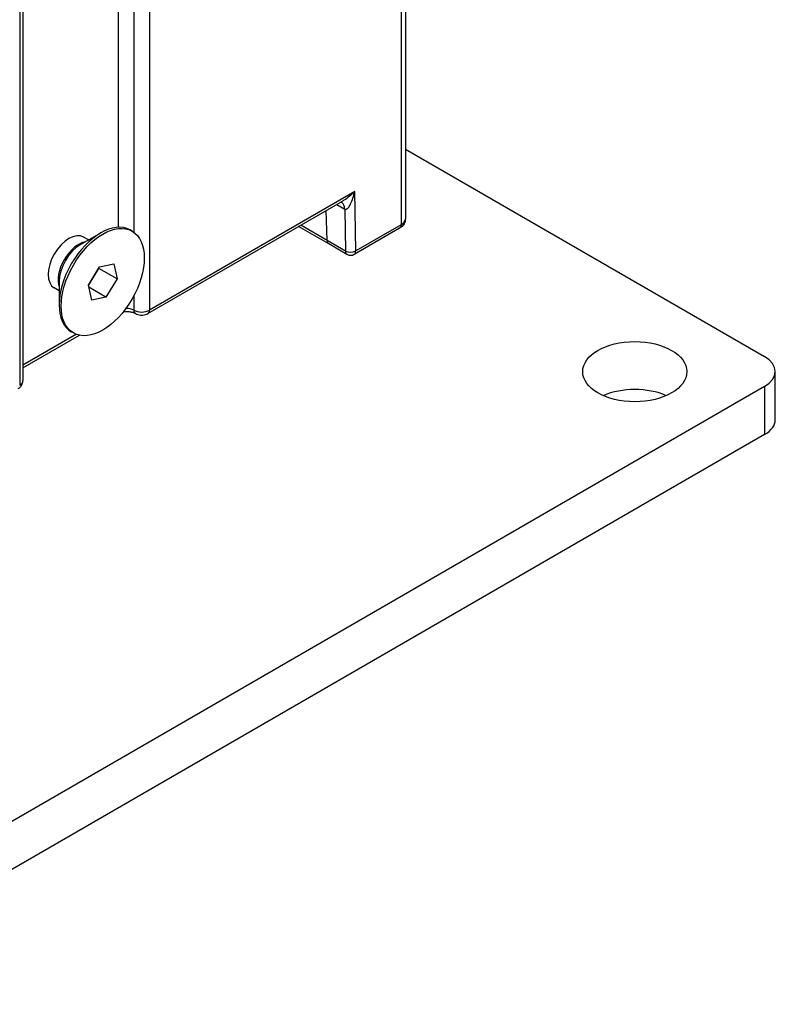
# Model space of a CAD drawing. Units: millimetres. Extents: x 9675 to 101067, y 1134 to 38967.
# Drawn here: x 18064 to 18167, y 1865 to 1999 of the extents above; entities that cross this region are included whole.
import ezdxf

# ---------------------------------------------------------------- set-up
doc = ezdxf.new("R2010")
doc.units = ezdxf.units.MM
doc.layers.add('system', color=120, linetype='Continuous', lineweight=25)

msp = doc.modelspace()

# ---------------------------------------------------------------- linework, layer by layer
at = {"layer": 'system'}
for p, q in [((18081.88, 2072.45), (18081.88, 1959.77)), ((18064.21, 2062.24), (18064.21, 1949.57)), ((18064.65, 2062.86), (18064.65, 1950.18)), ((18079.76, 2045.51), (18079.76, 1970.38)), ((18077.64, 2042.55), (18077.64, 1971.08)), ((18116.75, 2009.8), (18116.75, 1972.22)), ((18116.17, 2008.97), (18116.17, 1971.4)), ((18116.75, 1981.69), (18165.68, 1953.45)), ((18109.87, 1975.93), (18081.88, 1959.77)), ((18109.99, 1967.84), (18109.87, 1975.93)), ((18081.68, 1959.32), (18108.19, 1974.62)), ((18107.39, 1974.16), (18108.49, 1973.53)), ((18108.49, 1973.53), (18108.58, 1967.82)), ((18106.09, 1969.26), (18105.97, 1973.34)), ((18106.3, 1968.82), (18102.21, 1971.17)), ((18106.09, 1969.26), (18102.49, 1971.34)), ((18115.96, 1970.94), (18109.78, 1967.38)), ((18116.17, 1971.4), (18109.99, 1967.84)), ((18072.51, 1968.73), (18075.24, 1970.31)), ((18073.58, 1969.35), (18072.92, 1969.73)), ((18079.52, 1970.54), (18079.24, 1970.7)), ((18108.58, 1967.82), (18106.09, 1969.26)), ((18108.78, 1967.38), (18106.3, 1968.82)), ((18073.57, 1963.19), (18075.08, 1965.66)), ((18073.58, 1963.15), (18074.99, 1965.46)), ((18074.99, 1965.46), (18074.98, 1965.5)), ((18077.47, 1964.03), (18074.99, 1965.46)), ((18075.08, 1965.66), (18077.02, 1966.07)), ((18077.02, 1966.07), (18077.47, 1964.03)), ((18069.58, 1962.42), (18068.92, 1962.8)), ((18069.58, 1963.66), (18069.58, 1960.51)), ((18074.02, 1961.15), (18073.57, 1963.19)), ((18075.96, 1961.57), (18073.63, 1962.91)), ((18077.47, 1964.03), (18075.96, 1961.57)), ((18075.96, 1961.57), (18074.02, 1961.15)), ((18079.76, 1961.74), (18079.76, 1959.77)), ((18071.94, 1956.49), (18064.65, 1952.27)), ((18064.65, 1951.93), (18072.34, 1956.37)), ((18071.52, 1956.68), (18071.24, 1956.85)), ((18167.14, 1944.87), (18167.14, 1951.41)), ((18165.68, 1949.37), (18031.33, 1871.8)), ((18165.68, 1949.37), (18165.68, 1942.83)), ((18165.68, 1942.83), (18031.33, 1865.26))]:
    msp.add_line(p, q, dxfattribs=at)
msp.add_arc((18109.28, 1968.25), 1, 240, 300, dxfattribs=at)
for centre, major_axis, ratio, start_param, end_param in [((18107.08, 1972.69), (1, 1.73), 0.57735, 5.51524, 6.283185), ((18114.75, 1972.22), (2, 0), 0.57735, 5.497787, 6.283185), ((18075.24, 1963.77), (-4, -6.93), 0.57735, 3.141593, 6.283185), ((18115.46, 1971.81), (0.5, -0.866), 0.57735, 0, 0.785398), ((18070.92, 1966.27), (-2, -3.46), 0.57735, 3.141593, 6.283185), ((18072.26, 1965.49), (-2, -3.46), 0.57735, 3.603789, 5.820989), ((18072.51, 1965.35), (2.07, 3.59), 0.57735, 0.785398, 2.356194), ((18106.8, 1969.68), (-0.5, -0.866), 0.57735, 5.51524, 6.283185), ((18109.28, 1968.25), (1, 0.015), 0.587338, 3.918111, 5.488907), ((18109.28, 1968.25), (-0.5, -0.866), 0.57735, 5.51524, 6.283185), ((18109.28, 1968.25), (0.5, -0.866), 0.57735, 0, 0.785398), ((18078.7, 1959.16), (-1.5, 0), 0.57735, 3.926991, 4.722399), ((18080.47, 1960.18), (-0.5, -0.866), 0.57735, 5.497787, 6.283185), ((18080.82, 1960.39), (-1.5, 0), 0.57735, 0.785398, 2.356194), ((18081.18, 1960.18), (0.5, -0.866), 0.57735, 0, 0.785398), ((18162.14, 1951.41), (5, 0), 0.57735, 5.497809, 7.068605), ((18063.15, 1950.18), (1.5, 0), 0.57735, 5.497787, 6.283185), ((18148, 1944.87), (-7.1, 0), 0.57735, 4.063474, 5.361304), ((18162.14, 1944.87), (5, 0), 0.57735, 5.497809, 6.283185)]:
    msp.add_ellipse(centre, major_axis=major_axis, ratio=ratio, start_param=start_param, end_param=end_param, dxfattribs=at)
for centre, major_axis in [((18075.52, 1963.61), (4, 6.93)), ((18148, 1951.41), (-7.1, 0))]:
    msp.add_ellipse(centre, major_axis=major_axis, ratio=0.57735, dxfattribs=at)
for points, knots in [([(18109.87, 1975.93), (18109.64, 1975.71), (18109.4, 1975.49), (18108.9, 1975.09), (18108.64, 1974.9), (18108.32, 1974.7), (18108.25, 1974.66), (18108.19, 1974.62)], [-0.5676842, -0.5676842, -0.5676842, -0.5676842, -0.4291339, -0.4291339, -0.2893444, -0.2893444, -0.2536551, -0.2536551, -0.2536551, -0.2536551]), ([(18108.49, 1973.53), (18108.51, 1973.52), (18108.54, 1973.51), (18108.61, 1973.5), (18108.66, 1973.5), (18108.75, 1973.54), (18108.79, 1973.57), (18108.9, 1973.66), (18108.97, 1973.74), (18109.12, 1973.94), (18109.2, 1974.08), (18109.4, 1974.48), (18109.51, 1974.75), (18109.71, 1975.32), (18109.79, 1975.62), (18109.87, 1975.93)], [0, 0, 0, 0, 0.0289103, 0.0289103, 0.0826613, 0.0826613, 0.1278808, 0.1278808, 0.197121, 0.197121, 0.2893444, 0.2893444, 0.4291339, 0.4291339, 0.5676842, 0.5676842, 0.5676842, 0.5676842]), ([(18108.08, 1974.42), (18108.03, 1974.45), (18107.98, 1974.47), (18107.93, 1974.48), (18107.93, 1974.48), (18107.93, 1974.48)], [0, 0, 0, 0, 0.05073103, 0.05073103, 0.05102213, 0.05102213, 0.05102213, 0.05102213]), ([(18116.75, 1972.22), (18116.75, 1972.1), (18116.73, 1971.98), (18116.67, 1971.75), (18116.63, 1971.64), (18116.52, 1971.45), (18116.46, 1971.37), (18116.33, 1971.22), (18116.26, 1971.15), (18116.11, 1971.04), (18116.04, 1970.99), (18115.96, 1970.94)], [3.9269908, 3.9269908, 3.9269908, 3.9269908, 4.0840704, 4.0840704, 4.24115, 4.24115, 4.3982296, 4.3982296, 4.5553093, 4.5553093, 4.7123889, 4.7123889, 4.7123889, 4.7123889]), ([(18078.35, 1959.59), (18078.43, 1959.6), (18078.52, 1959.6), (18078.78, 1959.61), (18078.95, 1959.6), (18079.27, 1959.56), (18079.43, 1959.53), (18079.69, 1959.45), (18079.81, 1959.4), (18079.93, 1959.34), (18079.95, 1959.33), (18079.97, 1959.32)], [2.1698336, 2.1698336, 2.1698336, 2.1698336, 2.3062905, 2.3062905, 2.5709242, 2.5709242, 2.8328461, 2.8328461, 3.0836584, 3.0836584, 3.1415925, 3.1415925, 3.1415925, 3.1415925]), ([(18079.97, 1959.32), (18080.08, 1959.25), (18080.2, 1959.2), (18080.43, 1959.14), (18080.54, 1959.12), (18080.77, 1959.1), (18080.88, 1959.1), (18081.11, 1959.12), (18081.22, 1959.14), (18081.45, 1959.2), (18081.56, 1959.25), (18081.68, 1959.32)], [0, 0, 0, 0, 0.314159, 0.314159, 0.628319, 0.628319, 0.942478, 0.942478, 1.256637, 1.256637, 1.570796, 1.570796, 1.570796, 1.570796]), ([(18064, 1949.11), (18064.06, 1949.14), (18064.11, 1949.18), (18064.23, 1949.27), (18064.29, 1949.33), (18064.39, 1949.45), (18064.45, 1949.52), (18064.54, 1949.68), (18064.58, 1949.77), (18064.63, 1949.97), (18064.65, 1950.07), (18064.65, 1950.18)], [1.5707963, 1.5707963, 1.5707963, 1.5707963, 1.727876, 1.727876, 1.8849556, 1.8849556, 2.0420352, 2.0420352, 2.1991149, 2.1991149, 2.3561945, 2.3561945, 2.3561945, 2.3561945])]:
    msp.add_open_spline(points, degree=3, knots=knots, dxfattribs=at)

doc.saveas('drawing.dxf')
